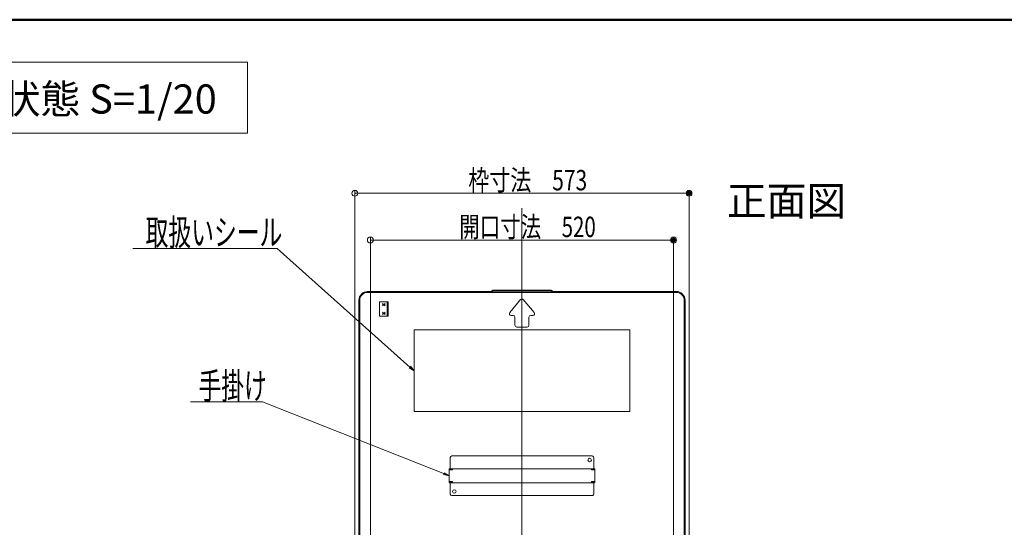
# Model space of a CAD drawing. Units: millimetres. Extents: x -2000 to 2000, y -1385 to 1385.
# Drawn here: x 312 to 1156, y 950 to 1385 of the extents above; entities that cross this region are included whole.
import ezdxf

# ---------------------------------------------------------------- set-up
doc = ezdxf.new("R2010")
doc.units = ezdxf.units.MM
doc.header["$LTSCALE"] = 10
for name, color, linetype in [('center', 7, 'Continuous'), ('moji', 7, 'Continuous'), ('sunpou', 7, 'Continuous'), ('zumenwaku', 7, 'Continuous')]:
    doc.layers.add(name, color=color, linetype=linetype)
doc.styles.add('ＭＳ ゴシック', font='txt', dxfattribs={"height": 1})
doc.styles.add('ＭＳ Ｐゴシック', font='txt', dxfattribs={"height": 1})

# ---------------------------------------------------------------- blocks, each defined once
blk = doc.blocks.new('_ORIGIN_0-2_')
at = {"layer": 'sunpou', "color": 1, "linetype": 'Continuous', "lineweight": 5}
blk.add_line((0, 0), (-1, 0), dxfattribs=at)
blk.add_circle((0, 0), 0.5, dxfattribs=at)
blk = doc.blocks.new('_OPEN_0-2_')
at = {"layer": 'sunpou', "color": 4, "linetype": 'Continuous', "lineweight": 5}
for p, q in [((-1, 0.17), (0, 0)), ((0, 0), (-1, -0.17)), ((0, 0), (-1, 0))]:
    blk.add_line(p, q, dxfattribs=at)

msp = doc.modelspace()

# ---------------------------------------------------------------- linework, layer by layer
at = {"color": 4, "linetype": 'Continuous', "lineweight": 5}
for p, q in [((610.01, 1152.03), (715.57, 1152.03)), ((874.61, 1151.28), (610.01, 1151.28)), ((717.31, 1153.07), (715.57, 1152.03)), ((717.52, 1152.32), (715.78, 1151.28)), ((742.31, 1153.07), (717.31, 1153.07)), ((717.52, 1152.32), (742.31, 1152.32)), ((742.31, 1153.07), (767.31, 1153.07)), ((767.11, 1152.32), (742.31, 1152.32)), ((767.11, 1152.32), (768.85, 1151.28)), ((767.31, 1153.07), (769.05, 1152.03)), ((874.61, 1152.03), (769.05, 1152.03)), ((602.51, 843.53), (602.51, 1144.53)), ((603.26, 843.53), (603.26, 1144.53)), ((620.11, 1130.78), (620.11, 1143.28)), ((620.11, 1143.28), (627.61, 1143.28)), ((622.8, 1139.72), (624.92, 1141.85)), ((622.8, 1141.85), (624.92, 1139.72)), ((622.8, 1140.78), (624.92, 1140.78)), ((626.86, 1130.78), (626.86, 1143.28)), ((627.61, 1130.78), (627.61, 1143.28)), ((741.16, 1145.15), (731.86, 1133.99)), ((743.46, 1145.15), (752.76, 1133.99)), ((881.36, 843.53), (881.36, 1144.53)), ((882.11, 843.53), (882.11, 1144.53)), ((622.8, 1132.22), (624.92, 1134.35)), ((622.8, 1134.35), (624.92, 1132.22)), ((622.8, 1133.28), (624.92, 1133.28)), ((733.02, 1131.53), (734.81, 1131.53)), ((751.61, 1131.53), (749.81, 1131.53)), ((620.11, 1130.78), (627.61, 1130.78)), ((736.31, 1123.03), (736.31, 1130.03)), ((748.31, 1123.03), (748.31, 1130.03)), ((834.81, 1119.03), (649.81, 1119.03)), ((649.81, 1049.03), (649.81, 1119.03)), ((737.81, 1121.53), (742.31, 1121.53)), ((746.81, 1121.53), (742.31, 1121.53)), ((834.81, 1049.03), (834.81, 1119.03)), ((834.81, 1049.03), (649.81, 1049.03)), ((680.81, 1009.78), (680.81, 1000.03)), ((682.06, 1011.03), (742.31, 1011.03)), ((802.56, 1011.03), (742.31, 1011.03)), ((803.81, 1009.78), (803.81, 1000.03)), ((679.81, 999.23), (679.81, 988.83)), ((679.81, 998.98), (682.81, 998.98)), ((680.21, 1000.03), (742.31, 1000.03)), ((680.21, 1000.03), (680.21, 999.23)), ((680.21, 999.23), (682.81, 999.23)), ((682.81, 1000.03), (682.81, 998.98)), ((804.41, 1000.03), (742.31, 1000.03)), ((801.81, 1000.03), (801.81, 998.98)), ((804.41, 999.23), (801.81, 999.23)), ((804.81, 998.98), (801.81, 998.98)), ((804.41, 1000.03), (804.41, 999.23)), ((804.81, 999.23), (804.81, 988.83)), ((679.81, 989.08), (682.81, 989.08)), ((680.21, 988.03), (680.21, 988.83)), ((680.21, 988.83), (682.81, 988.83)), ((680.21, 988.03), (742.31, 988.03)), ((680.81, 978.28), (680.81, 988.03)), ((682.81, 988.03), (682.81, 989.08)), ((804.41, 988.03), (742.31, 988.03)), ((801.81, 988.03), (801.81, 989.08)), ((804.81, 989.08), (801.81, 989.08)), ((804.41, 988.83), (801.81, 988.83)), ((803.81, 978.28), (803.81, 988.03)), ((804.41, 988.03), (804.41, 988.83)), ((682.06, 977.03), (742.31, 977.03)), ((802.56, 977.03), (742.31, 977.03))]:
    msp.add_line(p, q, dxfattribs=at)
for centre in [(800.31, 1007.53), (684.31, 980.53)]:
    msp.add_circle(centre, 1.5, dxfattribs=at)
for centre, radius, start, end in [((610.01, 1144.53), 7.5, 90, 180), ((610.01, 1144.53), 6.75, 90, 180), ((874.61, 1144.53), 7.5, 0, 90.00002), ((874.61, 1144.53), 6.75, 0, 90.00002), ((742.31, 1144.19), 1.5, 90, 140.19443), ((742.31, 1144.19), 1.5, 39.80557, 90), ((733.02, 1133.03), 1.5, 140.19443, 270), ((734.81, 1130.03), 1.5, 0, 90), ((749.81, 1130.03), 1.5, 90, 180), ((751.61, 1133.03), 1.5, 270, 39.80557), ((737.81, 1123.03), 1.5, 180, 270), ((746.81, 1123.03), 1.5, 270, 0), ((682.06, 1009.78), 1.25, 90.00002, 180.00002), ((802.56, 1009.78), 1.25, 359.99997, 90), ((680.61, 999.23), 0.8, 120.0009, 180.00002), ((681.41, 998.43), 0.8, 90.00002, 136.56775), ((803.21, 998.43), 0.8, 43.43225, 90), ((804.01, 999.23), 0.8, 359.99997, 59.99908), ((680.61, 988.83), 0.8, 180, 239.99913), ((681.41, 989.63), 0.8, 223.43227, 270), ((803.21, 989.63), 0.8, 269.99998, 316.56773), ((804.01, 988.83), 0.8, 300.00087, 0), ((682.06, 978.28), 1.25, 180, 270), ((802.56, 978.28), 1.25, 269.99998, 0)]:
    msp.add_arc(centre, radius, start, end, dxfattribs=at)
at = {"layer": 'center', "color": 5, "linetype": 'Continuous', "lineweight": 18}
msp.add_line((742.31, 1223.47), (742.31, 729.63), dxfattribs=at)
at = {"layer": 'DEFPOINTS', "color": 7, "linetype": 'Continuous', "lineweight": 5, "const_width": 2}
for points in [[(886.56, 1236.24, 0.414214), (885.56, 1237.24, 0.414214), (884.56, 1236.24, 0.414214), (885.56, 1235.24, 0.414214)], [(873.31, 1196.17, 0.414214), (872.31, 1197.17, 0.414214), (871.31, 1196.17, 0.414214), (872.31, 1195.17, 0.414214)]]:
    msp.add_lwpolyline(points, format="xyb", close=True, dxfattribs=at)
at = {"layer": 'moji', "color": 2, "linetype": 'Continuous', "lineweight": 5}
for p, q in [((507.11, 1348.59), (217.6, 1348.59)), ((507.11, 1287.89), (507.11, 1348.59)), ((217.6, 1287.89), (507.11, 1287.89))]:
    msp.add_line(p, q, dxfattribs=at)
at = {"layer": 'sunpou', "color": 1, "linetype": 'Continuous', "lineweight": 5}
for p, q in [((599.06, 843.62), (599.06, 1238.74)), ((604.06, 1236.24), (880.56, 1236.24)), ((885.56, 844.01), (885.56, 1238.74)), ((612.31, 853.04), (612.31, 1198.67)), ((872.31, 853.22), (872.31, 1198.67)), ((617.31, 1196.17), (867.31, 1196.17))]:
    msp.add_line(p, q, dxfattribs=at)
at = {"layer": 'sunpou', "color": 7, "linetype": 'Continuous', "lineweight": 18}
for p, q in [((408.64, 1189.03), (532.29, 1189.03)), ((532.29, 1189.03), (649.06, 1084.7)), ((458.23, 1057.34), (519.88, 1057.34)), ((519.88, 1057.34), (678.88, 994.4))]:
    msp.add_line(p, q, dxfattribs=at)
at = {"layer": 'zumenwaku', "color": 6, "linetype": 'Continuous', "lineweight": 50}
msp.add_line((1999.95, 1385.08), (-2000.05, 1385.08), dxfattribs=at)

# ---------------------------------------------------------------- block references
at = {"layer": 'sunpou', "color": 1, "linetype": 'Continuous', "lineweight": 5, "xscale": 5, "yscale": 5, "rotation": 180}
for p in [(599.06, 1236.24), (612.31, 1196.17)]:
    msp.add_blockref('_ORIGIN_0-2_', p, dxfattribs=at)
at = {"layer": 'sunpou', "color": 1, "linetype": 'Continuous', "lineweight": 5, "xscale": 5, "yscale": 5}
for p in [(885.56, 1236.24), (872.31, 1196.17)]:
    msp.add_blockref('_ORIGIN_0-2_', p, dxfattribs=at)
at = {"layer": 'sunpou', "color": 7, "linetype": 'Continuous', "lineweight": 18, "xscale": 5, "yscale": 5}
for p, rotation in [((649.81, 1084.03), 318.462194063811), ((679.81, 994.03), 338.5277799475602)]:
    msp.add_blockref('_OPEN_0-2_', p, dxfattribs=dict(at, rotation=rotation))

# ---------------------------------------------------------------- texts
at = {"layer": 'moji', "color": 2, "linetype": 'Continuous', "lineweight": 5, "style": 'ＭＳ Ｐゴシック'}
msp.add_text('展張状態 S=1/20', height=25, dxfattribs=at).set_placement((227.2, 1304.56))
at = {"layer": 'moji', "color": 2, "linetype": 'Continuous', "lineweight": 5, "style": 'ＭＳ Ｐゴシック', "width": 0.99952}
msp.add_text('正面図', height=25.012, dxfattribs=at).set_placement((917.94, 1217.15))
at = {"layer": 'sunpou', "color": 2, "linetype": 'Continuous', "lineweight": 18, "style": 'ＭＳ ゴシック'}
for s, width, p in [('枠寸法\u3000573', 0.753455, (696.29, 1238.74)), ('開口寸法\u3000520', 0.735538, (688.53, 1198.67))]:
    msp.add_text(s, height=17.5, dxfattribs=dict(at, width=width)).set_placement(p)
at = {"layer": 'sunpou', "color": 3, "linetype": 'Continuous', "lineweight": 18, "style": 'ＭＳ ゴシック', "width": 0.637595}
for s, p in [('取扱いシール', (419.59, 1191.53)), ('手掛け', (464.93, 1059.83))]:
    msp.add_text(s, height=22.479, dxfattribs=at).set_placement(p)

doc.saveas('drawing.dxf')
